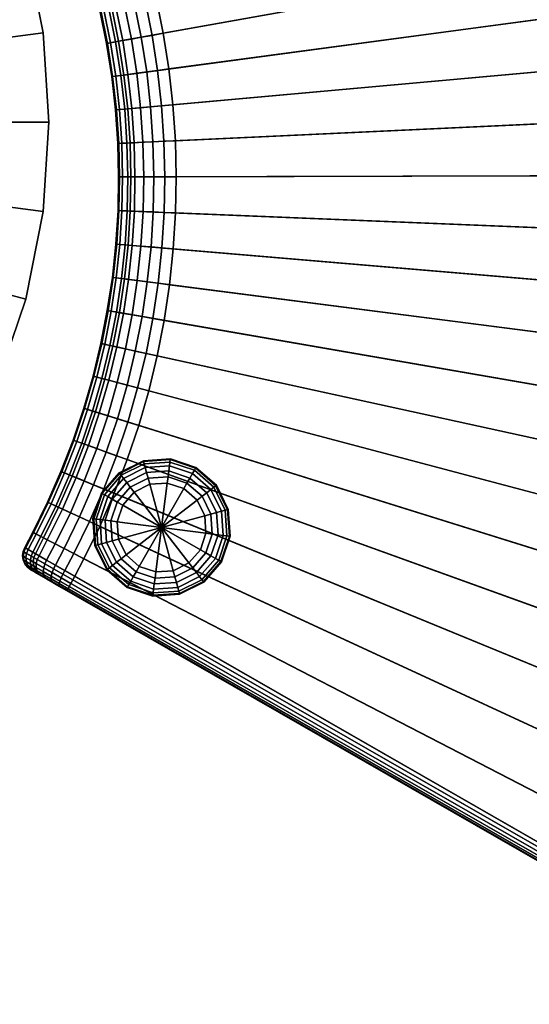
# Model space of a CAD drawing. Units: inches. Extents: x 0 to 255, y 0 to 183.
# Drawn here: x 208 to 224, y 92 to 123 of the extents above; entities that cross this region are included whole.
import ezdxf

# ---------------------------------------------------------------- set-up
doc = ezdxf.new("R2010")
doc.units = ezdxf.units.IN
doc.header["$MEASUREMENT"] = 0
for name, color, linetype in [('A-FURN', 7, 'Continuous'), ('AFUFU-2D-CH-TX', 7, 'Continuous'), ('AFUFU-2D-TB-TX', 7, 'Continuous'), ('AFUFU-3D-CH-BS', 2, 'Continuous'), ('AFUFU-3D-CH-CU', 2, 'Continuous'), ('AFUFU-3D-CH-LG', 2, 'Continuous'), ('AFUFU-3D-TB-ED', 2, 'Continuous'), ('AFUFU-3D-TB-TP', 2, 'Continuous')]:
    doc.layers.add(name, color=color, linetype=linetype)
doc.styles.get("Standard").update_dxf_attribs({"font": 'arial.ttf'})

# ---------------------------------------------------------------- blocks, each defined once
blk = doc.blocks.new('TKL7LBG')
at = {"layer": 'AFUFU-3D-CH-BS'}
mesh = blk.add_polyface(dxfattribs=at)
corners = [(2.237, -0.63, 1.5), (1.957, -7.044, 1.5), (0.5, -7.001, 1.5), (0.5, -0.581, 1.5), (4.47, -0.776, 1.5), (3.91, -7.172, 1.5), (6.694, -1.02, 1.5), (5.856, -7.385, 1.5), (8.906, -1.36, 1.5), (7.791, -7.683, 1.5), (11.101, -1.797, 1.5), (9.711, -8.065, 1.5), (13.274, -2.329, 1.5), (11.613, -8.53, 1.5), (15.422, -2.955, 1.5), (13.492, -9.078, 1.5), (17.541, -3.674, 1.5), (15.346, -9.707, 1.5), (19.627, -4.485, 1.5), (17.17, -10.416, 1.5), (21.675, -5.386, 1.5), (18.962, -11.205, 1.5), (23.682, -6.376, 1.5), (20.718, -12.071, 1.5), (25.644, -7.452, 1.5), (22.434, -13.012, 1.5), (27.557, -8.613, 1.5), (24.107, -14.028, 1.5), (29.417, -9.856, 1.5), (25.735, -15.115, 1.5), (31.222, -11.179, 1.5), (27.314, -16.273, 1.5), (32.967, -12.58, 1.5), (28.84, -17.498, 1.5), (34.649, -14.055, 1.5), (30.312, -18.789, 1.5), (36.266, -15.603, 1.5), (31.726, -20.142, 1.5), (37.813, -17.219, 1.5), (33.08, -21.557, 1.5), (39.289, -18.902, 1.5), (34.371, -23.028, 1.5), (40.689, -20.647, 1.5), (35.596, -24.555, 1.5), (42.012, -22.451, 1.5), (36.753, -26.134, 1.5), (43.255, -24.312, 1.5), (37.841, -27.761, 1.5), (44.166, -25.792, 1.5), (38.606, -29.002, 1.5), (1.046, -27.907, 1.5), (0.5, -27.884, 1.5), (2.09, -27.975, 1.5), (3.131, -28.089, 1.5), (4.165, -28.248, 1.5), (5.191, -28.453, 1.5), (6.208, -28.701, 1.5), (7.212, -28.994, 1.5), (8.203, -29.33, 1.5), (9.179, -29.71, 1.5), (10.136, -30.131, 1.5), (11.075, -30.594, 1.5), (11.992, -31.097, 1.5), (12.887, -31.64, 1.5), (13.757, -32.222, 1.5), (14.601, -32.84, 1.5), (15.417, -33.495, 1.5), (16.204, -34.185, 1.5), (16.96, -34.909, 1.5), (17.683, -35.665, 1.5), (18.373, -36.452, 1.5), (19.028, -37.268, 1.5), (19.647, -38.112, 1.5), (20.228, -38.982, 1.5), (20.521, -39.443, 1.5), (0, -1.081, 1.5), (0.017, -0.952, 1.5), (0.017, -6.63, 1.5), (0, -6.501, 1.5), (0.067, -6.751, 1.5), (0.067, -0.831, 1.5), (0.146, -0.728, 1.5), (0.146, -6.855, 1.5), (0.25, -6.934, 1.5), (0.25, -0.648, 1.5), (0.371, -0.598, 1.5), (0.371, -6.984, 1.5), (0, -7.501, 1.5), (0.017, -7.372, 1.5), (0.017, -27.513, 1.5), (0, -27.384, 1.5), (0.067, -27.634, 1.5), (0.067, -7.251, 1.5), (0.146, -7.148, 1.5), (0.146, -27.738, 1.5), (0.25, -27.817, 1.5), (0.25, -7.068, 1.5), (0.371, -7.018, 1.5), (0.371, -27.867, 1.5), (38.656, -29.122, 1.5), (20.601, -39.547, 1.5), (20.704, -39.626, 1.5), (38.673, -29.252, 1.5), (38.656, -29.381, 1.5), (20.825, -39.676, 1.5), (20.954, -39.693, 1.5), (38.606, -29.502, 1.5), (38.527, -29.605, 1.5), (21.084, -39.676, 1.5), (21.204, -39.626, 1.5), (38.423, -29.685, 1.5), (44.216, -25.912, 1.5), (38.686, -29.105, 1.5), (38.789, -29.185, 1.5), (44.233, -26.042, 1.5), (44.216, -26.171, 1.5), (38.91, -29.235, 1.5), (39.039, -29.252, 1.5), (44.166, -26.292, 1.5), (44.087, -26.395, 1.5), (39.169, -29.235, 1.5), (39.289, -29.185, 1.5), (43.983, -26.475, 1.5)]
mesh.append_faces([[corners[k] for k in face] for face in [(0, 1, 2, 3), (4, 5, 1, 0), (6, 7, 5, 4), (8, 9, 7, 6), (10, 11, 9, 8), (12, 13, 11, 10), (14, 15, 13, 12), (16, 17, 15, 14), (18, 19, 17, 16), (20, 21, 19, 18), (22, 23, 21, 20), (24, 25, 23, 22), (26, 27, 25, 24), (28, 29, 27, 26), (30, 31, 29, 28), (32, 33, 31, 30), (34, 35, 33, 32), (36, 37, 35, 34), (38, 39, 37, 36), (40, 41, 39, 38), (42, 43, 41, 40), (44, 45, 43, 42), (46, 47, 45, 44), (48, 49, 47, 46), (1, 50, 51, 2), (5, 52, 50, 1), (7, 53, 52, 5), (9, 54, 53, 7), (11, 55, 54, 9), (13, 56, 55, 11), (15, 57, 56, 13), (17, 58, 57, 15), (19, 59, 58, 17), (21, 60, 59, 19), (23, 61, 60, 21), (25, 62, 61, 23), (27, 63, 62, 25), (29, 64, 63, 27), (31, 65, 64, 29), (33, 66, 65, 31), (35, 67, 66, 33), (37, 68, 67, 35), (39, 69, 68, 37), (41, 70, 69, 39), (43, 71, 70, 41), (45, 72, 71, 43), (47, 73, 72, 45), (49, 74, 73, 47)]], dxfattribs={"vtx0": -1, "vtx2": -1})
mesh.append_faces([[corners[k] for k in face] for face in [(75, 76, 77, 78), (87, 88, 89, 90), (109, 108, 107, 110), (121, 120, 119, 122)]], dxfattribs={"vtx1": -1})
mesh.append_faces([[corners[k] for k in face] for face in [(79, 77, 76, 80), (80, 81, 82, 79), (83, 82, 81, 84), (84, 85, 86, 83), (2, 86, 85, 3), (91, 89, 88, 92), (92, 93, 94, 91), (95, 94, 93, 96), (96, 97, 98, 95), (51, 98, 97, 2), (49, 99, 100, 74), (101, 100, 99, 102), (102, 103, 104, 101), (105, 104, 103, 106), (106, 107, 108, 105), (48, 111, 112, 49), (113, 112, 111, 114), (114, 115, 116, 113), (117, 116, 115, 118), (118, 119, 120, 117)]], dxfattribs={"vtx1": -1, "vtx3": -1})
at = {"layer": 'AFUFU-3D-CH-CU'}
mesh = blk.add_polyface(dxfattribs=at)
corners = [(0.5, -26.49, 17.25), (0.371, -26.489, 17.233), (0.371, -26.837, 17.198), (0.5, -26.84, 17.215), (0.25, -26.486, 17.183), (0.25, -26.827, 17.149), (0.146, -26.482, 17.104), (0.146, -26.811, 17.071), (0.067, -26.477, 17), (0.067, -26.79, 16.969), (0.017, -26.471, 16.879), (0.017, -26.766, 16.85), (0, -26.465, 16.75), (0, -26.741, 16.722), (0.371, -27.17, 17.095), (0.5, -27.177, 17.111), (0.25, -27.151, 17.049), (0.146, -27.12, 16.975), (0.067, -27.079, 16.88), (0.017, -27.032, 16.768), (0, -26.982, 16.648), (0.146, -27.403, 16.821), (0.25, -27.448, 16.887), (0.067, -27.345, 16.735), (0.017, -27.277, 16.635), (0, -27.203, 16.527), (0, -8.42, 16.75), (0, -8.144, 16.722), (0, -7.903, 16.648), (0, -7.682, 16.527), (0, -7.488, 16.365), (0, -27.397, 16.365), (0, -27.554, 16.168), (0, -7.331, 16.168), (0, -27.669, 15.944), (0, -7.216, 15.944), (0, -7.147, 15.701), (0, -27.738, 15.701), (0, -27.758, 15.425), (0, -7.127, 15.425), (0, -7.501, 1.5), (0, -27.384, 1.5), (1.092, -26.864, 17.215), (1.107, -26.514, 17.25), (1.077, -27.2, 17.111), (1.896, -8.437, 17.25), (0.5, -8.396, 17.25), (2.181, -26.935, 17.215), (2.212, -26.586, 17.25), (2.152, -27.271, 17.111), (3.789, -8.561, 17.25), (3.267, -27.054, 17.215), (3.313, -26.707, 17.25), (3.223, -27.388, 17.111), (5.674, -8.767, 17.25), (4.346, -27.22, 17.215), (4.407, -26.875, 17.25), (7.549, -9.056, 17.25), (5.417, -27.433, 17.215), (5.493, -27.091, 17.25), (9.409, -9.426, 17.25), (6.569, -27.354, 17.25), (11.252, -9.877, 17.25), (7.632, -27.664, 17.25), (13.073, -10.408, 17.25), (8.68, -28.02, 17.25), (14.869, -11.017, 17.25), (9.712, -28.421, 17.25), (16.636, -11.705, 17.25), (10.726, -28.867, 17.25), (18.373, -12.469, 17.25), (11.719, -29.357, 17.25), (20.074, -13.308, 17.25)]
mesh.append_faces([[corners[k] for k in face] for face in [(0, 1, 2, 3), (1, 4, 5, 2), (4, 6, 7, 5), (6, 8, 9, 7), (8, 10, 11, 9), (10, 12, 13, 11), (3, 2, 14, 15), (2, 5, 16, 14), (5, 7, 17, 16), (7, 9, 18, 17), (9, 11, 19, 18), (11, 13, 20, 19), (16, 17, 21, 22), (17, 18, 23, 21), (18, 19, 24, 23), (19, 20, 25, 24), (42, 43, 0, 3), (44, 42, 3, 15), (47, 48, 43, 42), (49, 47, 42, 44), (51, 52, 48, 47), (53, 51, 47, 49), (55, 56, 52, 51), (58, 59, 56, 55)]])
mesh.append_faces([[corners[k] for k in face] for face in [(38, 39, 40, 41), (43, 45, 46, 0)]], dxfattribs={"vtx0": -1})
mesh.append_faces([[corners[k] for k in face] for face in [(48, 50, 45, 43), (52, 54, 50, 48), (56, 57, 54, 52), (59, 60, 57, 56), (61, 62, 60, 59), (63, 64, 62, 61), (65, 66, 64, 63), (67, 68, 66, 65), (69, 70, 68, 67), (71, 72, 70, 69)]], dxfattribs={"vtx0": -1, "vtx2": -1})
mesh.append_faces([[corners[k] for k in face] for face in [(27, 28, 20, 13), (25, 20, 28, 29), (29, 30, 31, 25), (32, 31, 30, 33), (34, 32, 33, 35), (35, 36, 37, 34), (38, 37, 36, 39)]], dxfattribs={"vtx1": -1, "vtx3": -1})
mesh.append_faces([[corners[k] for k in face] for face in [(13, 12, 26, 27)]], dxfattribs={"vtx3": -1})
mesh = blk.add_polyface(dxfattribs=at)
corners = [(27.944, -18.566, 17.25), (29.37, -19.817, 17.25), (29.607, -19.558, 17.215), (28.169, -18.298, 17.215), (24.935, -16.258, 17.25), (26.465, -17.379, 17.25), (26.678, -17.101, 17.215), (25.136, -15.97, 17.215), (24.243, -13.814, 16.127), (25.88, -14.908, 16.127), (25.935, -14.83, 15.788), (24.295, -13.734, 15.788), (21.737, -14.22, 17.25), (23.358, -15.204, 17.25), (23.546, -14.908, 17.215), (21.912, -13.916, 17.215), (24.309, -13.711, 15.437), (25.95, -14.808, 15.437), (25.735, -15.115, 1.5), (24.107, -14.028, 1.5), (25.329, -15.695, 17.111), (23.727, -14.624, 17.111), (25.507, -15.441, 16.943), (23.894, -14.363, 16.943), (25.662, -15.22, 16.716), (24.039, -14.135, 16.716), (25.788, -15.04, 16.441), (24.157, -13.95, 16.441), (26.883, -16.834, 17.111), (27.072, -16.588, 16.943), (27.236, -16.374, 16.716), (27.37, -16.2, 16.441), (27.468, -16.072, 16.127), (27.526, -15.996, 15.788), (28.386, -18.04, 17.111), (28.899, -17.428, 16.441), (29.003, -17.304, 16.127), (29.064, -17.231, 15.788), (29.081, -17.211, 15.437), (27.542, -15.975, 15.437), (29.834, -19.31, 17.111), (28.758, -17.596, 16.716), (30.226, -18.883, 16.716), (30.374, -18.721, 16.441), (12.69, -29.89, 17.25), (20.074, -13.308, 17.25), (11.719, -29.357, 17.25), (13.636, -30.464, 17.25), (14.557, -31.079, 17.25), (27.314, -16.273, 1.5), (15.45, -31.734, 17.25), (28.84, -17.498, 1.5), (28.585, -17.803, 16.943), (16.313, -32.427, 17.25), (30.565, -18.512, 15.437), (30.312, -18.789, 1.5), (30.483, -18.602, 16.127), (30.043, -19.082, 16.943), (17.146, -33.157, 17.25), (17.946, -33.923, 17.25), (30.74, -21.129, 17.25), (18.711, -34.723, 17.25), (32.052, -22.499, 17.25), (19.442, -35.555, 17.25), (33.302, -23.925, 17.25)]
mesh.append_faces([[corners[k] for k in face] for face in [(0, 1, 2, 3), (4, 5, 6, 7), (8, 9, 10, 11), (12, 13, 14, 15), (14, 7, 20, 21), (21, 20, 22, 23), (23, 22, 24, 25), (25, 24, 26, 27), (11, 10, 17, 16), (7, 6, 28, 20), (22, 29, 30, 24), (24, 30, 31, 26), (9, 32, 33, 10), (6, 3, 34, 28), (31, 35, 36, 32), (32, 36, 37, 33), (33, 37, 38, 39), (3, 2, 40, 34), (41, 42, 43, 35), (26, 9, 8, 27), (4, 7, 14, 13), (33, 39, 17, 10), (31, 32, 9, 26), (28, 29, 22, 20), (41, 35, 31, 30), (52, 41, 30, 29), (34, 52, 29, 28), (0, 3, 6, 5), (43, 56, 36, 35), (57, 42, 41, 52), (40, 57, 52, 34)]])
mesh.append_faces([[corners[k] for k in face] for face in [(44, 12, 45, 46), (47, 13, 12, 44), (48, 4, 13, 47), (50, 5, 4, 48), (53, 0, 5, 50), (58, 1, 0, 53), (59, 60, 1, 58), (61, 62, 60, 59), (63, 64, 62, 61)]], dxfattribs={"vtx0": -1, "vtx2": -1})
mesh.append_faces([[corners[k] for k in face] for face in [(39, 49, 18, 17), (38, 51, 49, 39), (54, 55, 51, 38)]], dxfattribs={"vtx1": -1})
mesh.append_faces([[corners[k] for k in face] for face in [(16, 17, 18, 19)]], dxfattribs={"vtx2": -1})
mesh = blk.add_polyface(dxfattribs=at)
corners = [(21.729, -38.746, 17.25), (21.794, -38.858, 17.233), (37.463, -29.812, 17.233), (37.399, -29.699, 17.25), (21.857, -38.961, 17.183), (37.521, -29.917, 17.183), (21.425, -38.921, 17.215), (21.493, -39.032, 17.198), (21.562, -39.131, 17.149), (21.627, -39.213, 17.071), (21.912, -39.049, 17.104), (21.685, -39.271, 16.969), (21.956, -39.115, 17), (21.731, -39.303, 16.85), (21.986, -39.155, 16.879), (21.762, -39.305, 16.722), (22.001, -39.167, 16.75), (21.134, -39.09, 17.111), (21.204, -39.198, 17.095), (21.281, -39.293, 17.049), (21.36, -39.367, 16.975), (21.435, -39.416, 16.88), (21.5, -39.436, 16.768), (21.553, -39.425, 16.648), (20.866, -39.244, 16.943), (20.939, -39.352, 16.928), (21.024, -39.442, 16.887), (21.114, -39.509, 16.821), (21.205, -39.549, 16.735), (21.289, -39.558, 16.635), (21.361, -39.536, 16.527), (20.632, -39.379, 16.716), (20.707, -39.485, 16.704), (20.799, -39.572, 16.669), (20.9, -39.633, 16.613), (21.004, -39.665, 16.541), (21.104, -39.664, 16.456), (21.193, -39.633, 16.365), (20.616, -39.678, 16.404), (20.725, -39.734, 16.361), (20.841, -39.759, 16.304), (20.954, -39.751, 16.239), (21.057, -39.711, 16.168), (20.721, -39.828, 16.035), (20.844, -39.815, 15.991), (20.957, -39.769, 15.944), (20.779, -39.852, 15.723), (20.898, -39.803, 15.701), (20.759, -39.864, 15.428), (20.88, -39.814, 15.425), (20.954, -39.693, 1.5), (21.084, -39.676, 1.5), (20.63, -39.881, 15.431), (21.204, -39.626, 1.5), (20.135, -36.419, 17.25), (34.49, -25.404, 17.25), (33.302, -23.925, 17.25), (19.442, -35.555, 17.25), (20.789, -37.312, 17.25), (35.611, -26.933, 17.25), (21.109, -38.421, 17.215), (21.405, -38.232, 17.25), (20.502, -37.513, 17.215), (36.665, -28.511, 17.25), (20.825, -38.602, 17.111), (20.564, -38.768, 16.943)]
mesh.append_faces([[corners[k] for k in face] for face in [(0, 1, 2, 3), (1, 4, 5, 2), (6, 7, 1, 0), (7, 8, 4, 1), (8, 9, 10, 4), (9, 11, 12, 10), (11, 13, 14, 12), (13, 15, 16, 14), (17, 18, 7, 6), (18, 19, 8, 7), (19, 20, 9, 8), (20, 21, 11, 9), (21, 22, 13, 11), (22, 23, 15, 13), (24, 25, 18, 17), (25, 26, 19, 18), (26, 27, 20, 19), (27, 28, 21, 20), (28, 29, 22, 21), (29, 30, 23, 22), (31, 32, 25, 24), (32, 33, 26, 25), (33, 34, 27, 26), (34, 35, 28, 27), (35, 36, 29, 28), (36, 37, 30, 29), (38, 39, 34, 33), (39, 40, 35, 34), (40, 41, 36, 35), (41, 42, 37, 36), (43, 44, 41, 40), (44, 45, 42, 41), (46, 47, 45, 44), (48, 49, 47, 46), (50, 51, 48, 52), (51, 53, 49, 48), (60, 61, 58, 62), (6, 0, 61, 60), (17, 6, 60, 64), (24, 17, 64, 65)]])
mesh.append_faces([[corners[k] for k in face] for face in [(54, 55, 56, 57), (58, 59, 55, 54), (61, 63, 59, 58)]], dxfattribs={"vtx0": -1, "vtx2": -1})
mesh.append_faces([[corners[k] for k in face] for face in [(0, 3, 63, 61)]], dxfattribs={"vtx2": -1})
mesh = blk.add_polyface(dxfattribs=at)
corners = [(7.526, -27.999, 17.215), (7.632, -27.664, 17.25), (6.569, -27.354, 17.25), (6.478, -27.693, 17.215), (7.425, -28.32, 17.111), (6.391, -28.018, 17.111), (7.332, -28.615, 16.943), (6.311, -28.317, 16.943), (7.251, -28.872, 16.716), (6.241, -28.578, 16.716), (7.185, -29.082, 16.441), (6.184, -28.79, 16.441), (7.136, -29.235, 16.127), (6.142, -28.946, 16.127), (8.56, -28.35, 17.215), (8.68, -28.02, 17.25), (8.445, -28.666, 17.111), (8.339, -28.957, 16.943), (8.247, -29.21, 16.716), (8.172, -29.417, 16.441), (8.117, -29.568, 16.127), (8.084, -29.658, 15.788), (7.108, -29.326, 15.788), (8.075, -29.683, 15.437), (7.1, -29.352, 15.437), (8.203, -29.33, 1.5), (7.212, -28.994, 1.5), (9.578, -28.745, 17.215), (9.712, -28.421, 17.25), (9.449, -29.056, 17.111), (9.331, -29.342, 16.943), (9.227, -29.592, 16.716), (9.143, -29.795, 16.441), (9.082, -29.943, 16.127), (9.045, -30.032, 15.788), (9.035, -30.056, 15.437), (9.179, -29.71, 1.5), (10.577, -29.185, 17.215), (10.726, -28.867, 17.25), (10.435, -29.49, 17.111), (10.304, -29.771, 16.943), (10.19, -30.015, 16.716), (10.097, -30.215, 16.441), (10.029, -30.36, 16.127), (9.989, -30.447, 15.788), (9.978, -30.471, 15.437), (10.136, -30.131, 1.5), (11.557, -29.668, 17.215), (11.719, -29.357, 17.25), (11.401, -29.967, 17.111), (11.258, -30.241, 16.943), (11.134, -30.481, 16.716), (11.032, -30.676, 16.441), (10.958, -30.818, 16.127), (10.914, -30.903, 15.788), (10.902, -30.927, 15.437), (11.075, -30.594, 1.5), (11.818, -31.399, 15.788), (11.866, -31.316, 16.127), (11.805, -31.422, 15.437)]
mesh.append_faces([[corners[k] for k in face] for face in [(0, 1, 2, 3), (4, 0, 3, 5), (6, 4, 5, 7), (8, 6, 7, 9), (10, 8, 9, 11), (12, 10, 11, 13), (14, 15, 1, 0), (16, 14, 0, 4), (17, 16, 4, 6), (18, 17, 6, 8), (19, 18, 8, 10), (20, 19, 10, 12), (21, 20, 12, 22), (23, 21, 22, 24), (25, 23, 24, 26), (27, 28, 15, 14), (29, 27, 14, 16), (30, 29, 16, 17), (31, 30, 17, 18), (32, 31, 18, 19), (33, 32, 19, 20), (34, 33, 20, 21), (35, 34, 21, 23), (36, 35, 23, 25), (37, 38, 28, 27), (39, 37, 27, 29), (40, 39, 29, 30), (41, 40, 30, 31), (42, 41, 31, 32), (43, 42, 32, 33), (44, 43, 33, 34), (45, 44, 34, 35), (46, 45, 35, 36), (47, 48, 38, 37), (49, 47, 37, 39), (50, 49, 39, 40), (51, 50, 40, 41), (52, 51, 41, 42), (53, 52, 42, 43), (54, 53, 43, 44), (55, 54, 44, 45), (56, 55, 45, 46), (57, 58, 53, 54), (59, 57, 54, 55)]])
mesh = blk.add_polyface(dxfattribs=at)
corners = [(21.857, -38.961, 17.183), (21.912, -39.049, 17.104), (37.569, -30.009, 17.104), (37.521, -29.917, 17.183), (21.956, -39.115, 17), (37.604, -30.08, 17), (21.986, -39.155, 16.879), (37.624, -30.127, 16.879), (22.001, -39.167, 16.75), (37.627, -30.145, 16.75), (37.399, -29.699, 17.25), (37.463, -29.812, 17.233), (37.764, -29.638, 17.198), (37.702, -29.524, 17.215), (37.816, -29.747, 17.149), (37.854, -29.845, 17.071), (37.876, -29.924, 16.969), (37.88, -29.979, 16.85), (37.866, -30.007, 16.722), (38.053, -29.471, 17.095), (37.994, -29.355, 17.111), (38.096, -29.585, 17.049), (38.121, -29.69, 16.975), (38.126, -29.779, 16.88), (38.11, -29.846, 16.768), (38.075, -29.886, 16.648), (38.354, -29.436, 16.887), (38.318, -29.318, 16.928), (38.367, -29.548, 16.821), (38.356, -29.646, 16.735), (38.322, -29.724, 16.635), (38.267, -29.775, 16.527), (38.581, -29.425, 16.613), (38.579, -29.306, 16.669), (38.557, -29.531, 16.541), (38.506, -29.617, 16.456), (38.434, -29.679, 16.365), (38.72, -29.436, 16.304), (38.756, -29.324, 16.361), (38.657, -29.53, 16.239), (38.571, -29.6, 16.168), (38.767, -29.467, 15.991), (38.839, -29.367, 16.035), (38.67, -29.542, 15.944), (38.832, -29.429, 15.723), (38.91, -29.326, 15.744), (38.73, -29.508, 15.701), (38.748, -29.498, 15.425), (38.851, -29.418, 15.428), (38.931, -29.314, 15.431), (38.527, -29.605, 1.5), (38.606, -29.502, 1.5), (38.423, -29.685, 1.5), (21.762, -39.305, 16.722), (21.553, -39.425, 16.648), (21.361, -39.536, 16.527), (21.193, -39.633, 16.365), (21.057, -39.711, 16.168), (20.957, -39.769, 15.944), (20.898, -39.803, 15.701), (20.88, -39.814, 15.425), (21.204, -39.626, 1.5)]
mesh.append_faces([[corners[k] for k in face] for face in [(0, 1, 2, 3), (1, 4, 5, 2), (4, 6, 7, 5), (6, 8, 9, 7), (10, 11, 12, 13), (11, 3, 14, 12), (3, 2, 15, 14), (2, 5, 16, 15), (5, 7, 17, 16), (7, 9, 18, 17), (13, 12, 19, 20), (12, 14, 21, 19), (14, 15, 22, 21), (15, 16, 23, 22), (16, 17, 24, 23), (17, 18, 25, 24), (19, 21, 26, 27), (21, 22, 28, 26), (22, 23, 29, 28), (23, 24, 30, 29), (24, 25, 31, 30), (26, 28, 32, 33), (28, 29, 34, 32), (29, 30, 35, 34), (30, 31, 36, 35), (32, 34, 37, 38), (34, 35, 39, 37), (35, 36, 40, 39), (37, 39, 41, 42), (39, 40, 43, 41), (42, 41, 44, 45), (41, 43, 46, 44), (44, 46, 47, 48), (49, 48, 50, 51), (48, 47, 52, 50)]])
mesh.append_faces([[corners[k] for k in face] for face in [(53, 54, 25, 18), (31, 25, 54, 55), (55, 56, 36, 31), (40, 36, 56, 57), (43, 40, 57, 58), (58, 59, 46, 43), (47, 46, 59, 60)]], dxfattribs={"vtx1": -1, "vtx3": -1})
mesh.append_faces([[corners[k] for k in face] for face in [(61, 52, 47, 60)]], dxfattribs={"vtx2": -1})
mesh.append_faces([[corners[k] for k in face] for face in [(18, 9, 8, 53)]], dxfattribs={"vtx3": -1})
mesh = blk.add_polyface(dxfattribs=at)
corners = [(12.514, -30.193, 17.215), (12.69, -29.89, 17.25), (11.719, -29.357, 17.25), (11.557, -29.668, 17.215), (12.346, -30.485, 17.111), (11.401, -29.967, 17.111), (12.191, -30.753, 16.943), (11.258, -30.241, 16.943), (12.056, -30.987, 16.716), (11.134, -30.481, 16.716), (11.946, -31.177, 16.441), (11.032, -30.676, 16.441), (11.866, -31.316, 16.127), (10.958, -30.818, 16.127), (11.992, -31.097, 1.5), (11.805, -31.422, 15.437), (10.902, -30.927, 15.437), (11.075, -30.594, 1.5), (13.448, -30.76, 17.215), (13.636, -30.464, 17.25), (13.267, -31.044, 17.111), (13.101, -31.305, 16.943), (12.956, -31.533, 16.716), (12.837, -31.718, 16.441), (12.751, -31.854, 16.127), (12.7, -31.934, 15.788), (11.818, -31.399, 15.788), (12.685, -31.956, 15.437), (12.887, -31.64, 1.5), (14.356, -31.366, 17.215), (14.557, -31.079, 17.25), (14.163, -31.642, 17.111), (13.985, -31.896, 16.943), (13.83, -32.117, 16.716), (13.704, -32.297, 16.441), (13.612, -32.429, 16.127), (13.557, -32.507, 15.788), (13.542, -32.529, 15.437), (13.757, -32.222, 1.5), (15.236, -32.012, 17.215), (15.45, -31.734, 17.25), (15.031, -32.279, 17.111), (14.843, -32.525, 16.943), (14.679, -32.739, 16.716), (14.545, -32.913, 16.441), (14.447, -33.041, 16.127), (14.389, -33.117, 15.788), (14.373, -33.138, 15.437), (14.601, -32.84, 1.5), (15.872, -32.954, 17.111), (16.088, -32.696, 17.215), (15.673, -33.191, 16.943), (15.499, -33.398, 16.716), (15.358, -33.566, 16.441), (15.254, -33.689, 16.127), (15.193, -33.762, 15.788), (15.176, -33.783, 15.437), (15.417, -33.495, 1.5), (15.968, -34.442, 15.788), (16.033, -34.372, 16.127), (15.95, -34.462, 15.437)]
mesh.append_faces([[corners[k] for k in face] for face in [(0, 1, 2, 3), (4, 0, 3, 5), (6, 4, 5, 7), (8, 6, 7, 9), (10, 8, 9, 11), (12, 10, 11, 13), (14, 15, 16, 17), (18, 19, 1, 0), (20, 18, 0, 4), (21, 20, 4, 6), (22, 21, 6, 8), (23, 22, 8, 10), (24, 23, 10, 12), (25, 24, 12, 26), (27, 25, 26, 15), (28, 27, 15, 14), (29, 30, 19, 18), (31, 29, 18, 20), (32, 31, 20, 21), (33, 32, 21, 22), (34, 33, 22, 23), (35, 34, 23, 24), (36, 35, 24, 25), (37, 36, 25, 27), (38, 37, 27, 28), (39, 40, 30, 29), (41, 39, 29, 31), (42, 41, 31, 32), (43, 42, 32, 33), (44, 43, 33, 34), (45, 44, 34, 35), (46, 45, 35, 36), (47, 46, 36, 37), (48, 47, 37, 38), (49, 50, 39, 41), (51, 49, 41, 42), (52, 51, 42, 43), (53, 52, 43, 44), (54, 53, 44, 45), (55, 54, 45, 46), (56, 55, 46, 47), (57, 56, 47, 48), (58, 59, 54, 55), (60, 58, 55, 56)]])
mesh = blk.add_polyface(dxfattribs=at)
corners = [(16.088, -32.696, 17.215), (16.313, -32.427, 17.25), (15.45, -31.734, 17.25), (15.236, -32.012, 17.215), (16.909, -33.416, 17.215), (17.146, -33.157, 17.25), (16.682, -33.664, 17.111), (15.872, -32.954, 17.111), (16.472, -33.892, 16.943), (15.673, -33.191, 16.943), (16.29, -34.091, 16.716), (15.499, -33.398, 16.716), (16.142, -34.253, 16.441), (15.358, -33.566, 16.441), (16.033, -34.372, 16.127), (15.254, -33.689, 16.127), (16.204, -34.185, 1.5), (15.95, -34.462, 15.437), (15.176, -33.783, 15.437), (15.417, -33.495, 1.5), (17.698, -34.171, 17.215), (17.946, -33.923, 17.25), (17.46, -34.409, 17.111), (17.241, -34.628, 16.943), (17.05, -34.819, 16.716), (16.895, -34.974, 16.441), (16.781, -35.088, 16.127), (16.713, -35.155, 15.788), (15.968, -34.442, 15.788), (16.695, -35.174, 15.437), (16.96, -34.909, 1.5), (18.453, -34.96, 17.215), (18.711, -34.723, 17.25), (18.205, -35.187, 17.111), (17.977, -35.396, 16.943), (17.777, -35.579, 16.716), (17.615, -35.727, 16.441), (17.497, -35.836, 16.127), (17.426, -35.9, 15.788), (17.407, -35.918, 15.437), (17.683, -35.665, 1.5), (19.173, -35.781, 17.215), (19.442, -35.555, 17.25), (18.915, -35.997, 17.111), (18.678, -36.196, 16.943), (18.471, -36.37, 16.716), (18.303, -36.511, 16.441), (18.18, -36.614, 16.127), (18.106, -36.676, 15.788), (18.086, -36.693, 15.437), (18.373, -36.452, 1.5), (19.856, -36.632, 17.215), (20.135, -36.419, 17.25), (19.589, -36.837, 17.111), (19.344, -37.026, 16.943), (19.13, -37.19, 16.716), (18.955, -37.324, 16.441), (18.828, -37.422, 16.127), (18.752, -37.48, 15.788), (19.028, -37.268, 1.5), (18.731, -37.496, 15.437), (20.502, -37.513, 17.215), (20.789, -37.312, 17.25)]
mesh.append_faces([[corners[k] for k in face] for face in [(0, 1, 2, 3), (4, 5, 1, 0), (6, 4, 0, 7), (8, 6, 7, 9), (10, 8, 9, 11), (12, 10, 11, 13), (14, 12, 13, 15), (16, 17, 18, 19), (20, 21, 5, 4), (22, 20, 4, 6), (23, 22, 6, 8), (24, 23, 8, 10), (25, 24, 10, 12), (26, 25, 12, 14), (27, 26, 14, 28), (29, 27, 28, 17), (30, 29, 17, 16), (31, 32, 21, 20), (33, 31, 20, 22), (34, 33, 22, 23), (35, 34, 23, 24), (36, 35, 24, 25), (37, 36, 25, 26), (38, 37, 26, 27), (39, 38, 27, 29), (40, 39, 29, 30), (41, 42, 32, 31), (43, 41, 31, 33), (44, 43, 33, 34), (45, 44, 34, 35), (46, 45, 35, 36), (47, 46, 36, 37), (48, 47, 37, 38), (49, 48, 38, 39), (50, 49, 39, 40), (51, 52, 42, 41), (53, 51, 41, 43), (54, 53, 43, 44), (55, 54, 44, 45), (56, 55, 45, 46), (57, 56, 46, 47), (58, 57, 47, 48), (59, 60, 49, 50), (61, 62, 52, 51)]])
mesh = blk.add_polyface(dxfattribs=at)
corners = [(20.442, -39.489, 16.441), (20.519, -39.594, 16.431), (20.707, -39.485, 16.704), (20.632, -39.379, 16.716), (20.616, -39.678, 16.404), (20.799, -39.572, 16.669), (20.302, -39.57, 16.127), (20.381, -39.674, 16.121), (20.482, -39.755, 16.103), (20.598, -39.807, 16.073), (20.725, -39.734, 16.361), (20.721, -39.828, 16.035), (20.841, -39.759, 16.304), (20.219, -39.618, 15.788), (20.299, -39.721, 15.785), (20.402, -39.801, 15.776), (20.522, -39.851, 15.762), (20.65, -39.869, 15.744), (20.779, -39.852, 15.723), (20.844, -39.815, 15.991), (20.197, -39.631, 15.437), (20.276, -39.734, 15.436), (20.38, -39.814, 15.435), (20.5, -39.864, 15.433), (20.63, -39.881, 15.431), (20.759, -39.864, 15.428), (20.521, -39.443, 1.5), (20.601, -39.547, 1.5), (20.704, -39.626, 1.5), (20.825, -39.676, 1.5), (20.954, -39.693, 1.5), (18.731, -37.496, 15.437), (18.752, -37.48, 15.788), (18.106, -36.676, 15.788), (18.086, -36.693, 15.437), (20.226, -37.706, 17.111), (20.502, -37.513, 17.215), (19.856, -36.632, 17.215), (19.589, -36.837, 17.111), (19.973, -37.884, 16.943), (19.344, -37.026, 16.943), (19.752, -38.038, 16.716), (19.13, -37.19, 16.716), (19.572, -38.164, 16.441), (18.955, -37.324, 16.441), (19.44, -38.257, 16.127), (18.828, -37.422, 16.127), (19.362, -38.312, 15.788), (19.34, -38.327, 15.437), (19.647, -38.112, 1.5), (19.028, -37.268, 1.5), (20.825, -38.602, 17.111), (21.109, -38.421, 17.215), (20.564, -38.768, 16.943), (20.336, -38.913, 16.716), (20.151, -39.031, 16.441), (20.015, -39.118, 16.127), (19.935, -39.169, 15.788), (19.912, -39.183, 15.437), (20.228, -38.982, 1.5), (20.866, -39.244, 16.943)]
mesh.append_faces([[corners[k] for k in face] for face in [(0, 1, 2, 3), (1, 4, 5, 2), (6, 7, 1, 0), (7, 8, 4, 1), (8, 9, 10, 4), (9, 11, 12, 10), (13, 14, 7, 6), (14, 15, 8, 7), (15, 16, 9, 8), (16, 17, 11, 9), (17, 18, 19, 11), (20, 21, 14, 13), (21, 22, 15, 14), (22, 23, 16, 15), (23, 24, 17, 16), (24, 25, 18, 17), (26, 27, 21, 20), (27, 28, 22, 21), (28, 29, 23, 22), (29, 30, 24, 23), (31, 32, 33, 34), (35, 36, 37, 38), (39, 35, 38, 40), (41, 39, 40, 42), (43, 41, 42, 44), (45, 43, 44, 46), (47, 45, 46, 32), (48, 47, 32, 31), (49, 48, 31, 50), (51, 52, 36, 35), (53, 51, 35, 39), (54, 53, 39, 41), (55, 54, 41, 43), (56, 55, 43, 45), (57, 56, 45, 47), (58, 57, 47, 48), (59, 58, 48, 49), (3, 60, 53, 54), (0, 3, 54, 55), (6, 0, 55, 56), (13, 6, 56, 57), (20, 13, 57, 58), (26, 20, 58, 59)]])
at = {"layer": 'AFUFU-3D-CH-LG'}
mesh = blk.add_polyface(dxfattribs=at)
corners = [(21.085, -34.499), (21.593, -34.327), (21.772, -35.69), (20.987, -34.331, 0.026), (21.567, -34.134, 0.026), (20.897, -34.175, 0.1), (21.544, -33.955, 0.1), (20.819, -34.04, 0.22), (21.523, -33.801, 0.22), (20.76, -33.937, 0.375), (21.508, -33.683, 0.375), (20.722, -33.872, 0.556), (21.498, -33.609, 0.556), (20.71, -33.85, 0.75), (21.495, -33.583, 0.75), (20.71, -33.85, 1.5), (21.495, -33.583, 1.5), (22.128, -34.362), (22.178, -34.174, 0.026), (22.225, -34, 0.1), (22.265, -33.85, 0.22), (22.296, -33.735, 0.375), (22.315, -33.662, 0.556), (22.322, -33.638, 0.75), (22.322, -33.638, 1.5), (22.609, -34.599), (22.727, -34.445, 0.026), (22.837, -34.302, 0.1), (22.932, -34.179, 0.22), (23.004, -34.084, 0.375), (23.05, -34.024, 0.556), (23.066, -34.004, 0.75), (23.066, -34.004, 1.5), (22.963, -35.003), (23.131, -34.906, 0.026), (23.288, -34.815, 0.1), (23.422, -34.737, 0.22), (23.525, -34.678, 0.375), (23.59, -34.64, 0.556), (23.612, -34.628, 0.75), (23.612, -34.628, 1.5), (23.135, -35.511), (23.328, -35.485, 0.026), (23.507, -35.462, 0.1), (23.661, -35.441, 0.22), (23.779, -35.426, 0.375), (23.854, -35.416, 0.556), (23.879, -35.413, 0.75), (23.879, -35.413, 1.5), (23.1, -36.046), (23.288, -36.096, 0.026), (23.462, -36.143, 0.1), (23.612, -36.183, 0.22), (23.728, -36.214, 0.375), (23.8, -36.233, 0.556), (23.825, -36.24, 0.75), (23.825, -36.24, 1.5), (22.863, -36.527), (23.017, -36.645, 0.026), (23.16, -36.755, 0.1), (23.284, -36.85, 0.22), (23.378, -36.923, 0.375), (23.438, -36.968, 0.556), (23.458, -36.984, 0.75), (23.458, -36.984, 1.5), (22.46, -36.881), (22.557, -37.049, 0.026), (22.647, -37.206, 0.1), (22.725, -37.34, 0.22), (22.784, -37.443, 0.375), (22.822, -37.508, 0.556), (22.835, -37.53, 0.75), (22.835, -37.53, 1.5), (21.951, -37.053), (21.977, -37.246, 0.026), (22, -37.425, 0.1), (22.021, -37.579, 0.22), (22.036, -37.697, 0.375), (22.046, -37.772, 0.556), (22.049, -37.797, 0.75), (22.049, -37.797, 1.5), (21.416, -37.018), (21.366, -37.206, 0.026), (21.319, -37.38, 0.1), (21.279, -37.531, 0.22), (21.248, -37.646, 0.375), (21.229, -37.718, 0.556), (21.222, -37.743, 0.75), (21.222, -37.743, 1.5), (20.935, -36.781), (20.817, -36.935, 0.026), (20.707, -37.078, 0.1), (20.612, -37.202, 0.22), (20.54, -37.296, 0.375), (20.494, -37.356, 0.556), (20.478, -37.376, 0.75), (20.478, -37.376, 1.5), (20.581, -36.378), (20.413, -36.475, 0.026), (20.256, -36.565, 0.1), (20.122, -36.643, 0.22), (20.019, -36.702, 0.375), (19.954, -36.74, 0.556), (19.932, -36.753, 0.75), (19.932, -36.753, 1.5), (20.409, -35.87), (20.216, -35.895, 0.026), (20.037, -35.919, 0.1), (19.883, -35.939, 0.22), (19.765, -35.954, 0.375), (19.691, -35.964, 0.556), (19.665, -35.967, 0.75), (19.665, -35.967, 1.5), (20.444, -35.334), (20.256, -35.284, 0.026), (20.082, -35.237, 0.1), (19.932, -35.197, 0.22), (19.816, -35.166, 0.375), (19.744, -35.147, 0.556), (19.719, -35.14, 0.75), (19.719, -35.14, 1.5), (20.681, -34.853), (20.527, -34.735, 0.026), (20.384, -34.625, 0.1), (20.26, -34.53, 0.22), (20.166, -34.458, 0.375), (20.106, -34.412, 0.556), (20.086, -34.396, 0.75), (20.086, -34.396, 1.5)]
mesh.append_faces([[corners[k] for k in face] for face in [(1, 0, 3, 4), (4, 3, 5, 6), (6, 5, 7, 8), (8, 7, 9, 10), (10, 9, 11, 12), (12, 11, 13, 14), (14, 13, 15, 16), (17, 1, 4, 18), (18, 4, 6, 19), (19, 6, 8, 20), (20, 8, 10, 21), (21, 10, 12, 22), (22, 12, 14, 23), (23, 14, 16, 24), (25, 17, 18, 26), (26, 18, 19, 27), (27, 19, 20, 28), (28, 20, 21, 29), (29, 21, 22, 30), (30, 22, 23, 31), (31, 23, 24, 32), (33, 25, 26, 34), (34, 26, 27, 35), (35, 27, 28, 36), (36, 28, 29, 37), (37, 29, 30, 38), (38, 30, 31, 39), (39, 31, 32, 40), (41, 33, 34, 42), (42, 34, 35, 43), (43, 35, 36, 44), (44, 36, 37, 45), (45, 37, 38, 46), (46, 38, 39, 47), (47, 39, 40, 48), (49, 41, 42, 50), (50, 42, 43, 51), (51, 43, 44, 52), (52, 44, 45, 53), (53, 45, 46, 54), (54, 46, 47, 55), (55, 47, 48, 56), (57, 49, 50, 58), (58, 50, 51, 59), (59, 51, 52, 60), (60, 52, 53, 61), (61, 53, 54, 62), (62, 54, 55, 63), (63, 55, 56, 64), (65, 57, 58, 66), (66, 58, 59, 67), (67, 59, 60, 68), (68, 60, 61, 69), (69, 61, 62, 70), (70, 62, 63, 71), (71, 63, 64, 72), (73, 65, 66, 74), (74, 66, 67, 75), (75, 67, 68, 76), (76, 68, 69, 77), (77, 69, 70, 78), (78, 70, 71, 79), (79, 71, 72, 80), (81, 73, 74, 82), (82, 74, 75, 83), (83, 75, 76, 84), (84, 76, 77, 85), (85, 77, 78, 86), (86, 78, 79, 87), (87, 79, 80, 88), (89, 81, 82, 90), (90, 82, 83, 91), (91, 83, 84, 92), (92, 84, 85, 93), (93, 85, 86, 94), (94, 86, 87, 95), (95, 87, 88, 96), (97, 89, 90, 98), (98, 90, 91, 99), (99, 91, 92, 100), (100, 92, 93, 101), (101, 93, 94, 102), (102, 94, 95, 103), (103, 95, 96, 104), (105, 97, 98, 106), (106, 98, 99, 107), (107, 99, 100, 108), (108, 100, 101, 109), (109, 101, 102, 110), (110, 102, 103, 111), (111, 103, 104, 112), (113, 105, 106, 114), (114, 106, 107, 115), (115, 107, 108, 116), (116, 108, 109, 117), (117, 109, 110, 118), (118, 110, 111, 119), (119, 111, 112, 120), (121, 113, 114, 122), (122, 114, 115, 123), (123, 115, 116, 124), (124, 116, 117, 125), (125, 117, 118, 126), (126, 118, 119, 127), (127, 119, 120, 128), (0, 121, 122, 3), (3, 122, 123, 5), (5, 123, 124, 7), (7, 124, 125, 9), (9, 125, 126, 11), (11, 126, 127, 13), (13, 127, 128, 15)]])
mesh.append_faces([[corners[k] for k in face] for face in [(0, 1, 2, 2), (1, 17, 2, 2), (17, 25, 2, 2), (25, 33, 2, 2), (33, 41, 2, 2), (41, 49, 2, 2), (49, 57, 2, 2), (57, 65, 2, 2), (65, 73, 2, 2), (73, 81, 2, 2), (81, 89, 2, 2), (89, 97, 2, 2), (97, 105, 2, 2), (105, 113, 2, 2), (113, 121, 2, 2), (121, 0, 2, 2)]], dxfattribs={"vtx1": -1, "vtx2": -1, "vtx3": -1})
blk = doc.blocks.new('KL7LBG_THREEDVIEW_KL7LBG_____CUTOUT_____N')
at = {"layer": 'A-FURN'}
blk.add_blockref('TKL7LBG', (0, 0), dxfattribs=at)
blk = doc.blocks.new('3_KL7LBG_____XI_____XO_____CUTOUT_____N')
at = {"layer": 'A-FURN'}
blk.add_blockref('KL7LBG_THREEDVIEW_KL7LBG_____CUTOUT_____N', (0, 0), dxfattribs=at)
at = {"layer": 'AFUFU-2D-CH-TX'}
blk.add_attdef('CAPTG', (0, 1), '', height=2.5, dxfattribs=at)
at = {"layer": 'AFUFU-2D-CH-TX', "flags": 1}
for tag in ['CAPPN', 'CAPMG', 'CAPMC', 'CAPQT', 'CAPDH']:
    blk.add_attdef(tag, (0, 0), '', height=0.001, dxfattribs=at)
blk = doc.blocks.new('TXCS4DG')
at = {"layer": 'AFUFU-3D-TB-ED'}
mesh = blk.add_polyface(dxfattribs=at)
corners = [(21, 0, 28.75), (20.82, -2.741, 28.75), (20.82, -2.741, 27.593), (21, 0, 27.593), (20.284, -5.435, 28.75), (20.284, -5.435, 27.593), (19.401, -8.036, 28.75), (19.401, -8.036, 27.593), (18.187, -10.5, 28.75), (18.187, -10.5, 27.593), (16.66, -12.784, 28.75), (16.66, -12.784, 27.593), (14.849, -14.849, 28.75), (14.849, -14.849, 27.593), (12.784, -16.66, 28.75), (12.784, -16.66, 27.593), (10.5, -18.187, 28.75), (10.5, -18.187, 27.593), (8.036, -19.401, 28.75), (8.036, -19.401, 27.593), (5.435, -20.284, 28.75), (5.435, -20.284, 27.593), (2.741, -20.82, 28.75), (2.741, -20.82, 27.593), (0, -21, 28.75), (0, -21, 27.593), (-2.741, -20.82, 28.75), (-2.741, -20.82, 27.593), (-5.435, -20.284, 28.75), (-5.435, -20.284, 27.593), (-8.036, -19.401, 28.75), (-8.036, -19.401, 27.593), (-10.5, -18.187, 28.75), (-10.5, -18.187, 27.593), (-12.784, -16.66, 28.75), (-12.784, -16.66, 27.593), (-14.849, -14.849, 28.75), (-14.849, -14.849, 27.593), (-16.66, -12.784, 28.75), (-16.66, -12.784, 27.593), (-18.187, -10.5, 28.75), (-18.187, -10.5, 27.593), (-19.401, -8.036, 28.75), (-19.401, -8.036, 27.593), (-20.284, -5.435, 28.75), (-20.284, -5.435, 27.593), (-20.82, -2.741, 28.75), (-20.82, -2.741, 27.593), (-21, 0, 28.75), (-21, 0, 27.593), (-20.82, 2.741, 28.75), (-20.82, 2.741, 27.593), (-20.284, 5.435, 28.75), (-20.284, 5.435, 27.593), (-19.401, 8.036, 28.75), (-19.401, 8.036, 27.593), (-18.187, 10.5, 28.75), (-18.187, 10.5, 27.593), (-16.66, 12.784, 28.75), (-16.66, 12.784, 27.593), (-14.849, 14.849, 28.75), (-14.849, 14.849, 27.593), (-12.784, 16.66, 28.75), (-12.784, 16.66, 27.593), (-10.5, 18.187, 28.75), (-10.5, 18.187, 27.593), (-8.036, 19.401, 28.75), (-8.036, 19.401, 27.593), (-5.435, 20.284, 28.75), (-5.435, 20.284, 27.593), (-2.741, 20.82, 28.75), (-2.741, 20.82, 27.593), (0, 21, 28.75), (0, 21, 27.593), (2.741, 20.82, 28.75), (2.741, 20.82, 27.593), (5.435, 20.284, 28.75), (5.435, 20.284, 27.593), (8.036, 19.401, 28.75), (8.036, 19.401, 27.593), (10.5, 18.187, 28.75), (10.5, 18.187, 27.593), (12.784, 16.66, 28.75), (12.784, 16.66, 27.593), (14.849, 14.849, 28.75), (14.849, 14.849, 27.593), (16.66, 12.784, 28.75), (16.66, 12.784, 27.593), (18.187, 10.5, 28.75), (18.187, 10.5, 27.593), (19.401, 8.036, 28.75), (19.401, 8.036, 27.593), (20.284, 5.435, 28.75), (20.284, 5.435, 27.593), (20.82, 2.741, 28.75), (20.82, 2.741, 27.593)]
mesh.append_faces([[corners[k] for k in face] for face in [(0, 1, 2, 3), (1, 4, 5, 2), (4, 6, 7, 5), (6, 8, 9, 7), (8, 10, 11, 9), (10, 12, 13, 11), (12, 14, 15, 13), (14, 16, 17, 15), (16, 18, 19, 17), (18, 20, 21, 19), (20, 22, 23, 21), (22, 24, 25, 23), (24, 26, 27, 25), (26, 28, 29, 27), (28, 30, 31, 29), (30, 32, 33, 31), (32, 34, 35, 33), (34, 36, 37, 35), (36, 38, 39, 37), (38, 40, 41, 39), (40, 42, 43, 41), (42, 44, 45, 43), (44, 46, 47, 45), (46, 48, 49, 47), (48, 50, 51, 49), (50, 52, 53, 51), (52, 54, 55, 53), (54, 56, 57, 55), (56, 58, 59, 57), (58, 60, 61, 59), (60, 62, 63, 61), (62, 64, 65, 63), (64, 66, 67, 65), (66, 68, 69, 67), (68, 70, 71, 69), (70, 72, 73, 71), (72, 74, 75, 73), (74, 76, 77, 75), (76, 78, 79, 77), (78, 80, 81, 79), (80, 82, 83, 81), (82, 84, 85, 83), (84, 86, 87, 85), (86, 88, 89, 87), (88, 90, 91, 89), (90, 92, 93, 91), (92, 94, 95, 93), (94, 0, 3, 95)]])
at = {"layer": 'AFUFU-3D-TB-TP'}
mesh = blk.add_polyface(dxfattribs=at)
corners = [(0, 0, 28.75), (20.82, -2.741, 28.75), (21, 0, 28.75), (20.284, -5.435, 28.75), (19.401, -8.036, 28.75), (18.187, -10.5, 28.75), (16.66, -12.784, 28.75), (14.849, -14.849, 28.75), (12.784, -16.66, 28.75), (10.5, -18.187, 28.75), (8.036, -19.401, 28.75), (5.435, -20.284, 28.75), (2.741, -20.82, 28.75), (0, -21, 28.75), (-2.741, -20.82, 28.75), (-5.435, -20.284, 28.75), (-8.036, -19.401, 28.75), (-10.5, -18.187, 28.75), (-12.784, -16.66, 28.75), (-14.849, -14.849, 28.75), (-16.66, -12.784, 28.75), (-18.187, -10.5, 28.75), (-19.401, -8.036, 28.75), (-20.284, -5.435, 28.75), (-20.82, -2.741, 28.75), (-21, 0, 28.75), (-20.82, 2.741, 28.75), (-20.284, 5.435, 28.75), (-19.401, 8.036, 28.75), (-18.187, 10.5, 28.75), (-16.66, 12.784, 28.75), (-14.849, 14.849, 28.75), (-12.784, 16.66, 28.75), (-10.5, 18.187, 28.75), (-8.036, 19.401, 28.75), (-5.435, 20.284, 28.75), (-2.741, 20.82, 28.75), (0, 21, 28.75), (2.741, 20.82, 28.75), (5.435, 20.284, 28.75), (8.036, 19.401, 28.75), (10.5, 18.187, 28.75), (12.784, 16.66, 28.75), (14.849, 14.849, 28.75), (16.66, 12.784, 28.75), (18.187, 10.5, 28.75), (19.401, 8.036, 28.75), (20.284, 5.435, 28.75), (20.82, 2.741, 28.75)]
mesh.append_faces([[corners[k] for k in face] for face in [(0, 1, 2, 2), (0, 3, 1, 1), (0, 4, 3, 3), (0, 5, 4, 4), (0, 6, 5, 5), (0, 7, 6, 6), (0, 8, 7, 7), (0, 9, 8, 8), (0, 10, 9, 9), (0, 11, 10, 10), (0, 12, 11, 11), (0, 13, 12, 12), (0, 14, 13, 13), (0, 15, 14, 14), (0, 16, 15, 15), (0, 17, 16, 16), (0, 18, 17, 17), (0, 19, 18, 18), (0, 20, 19, 19), (0, 21, 20, 20), (0, 22, 21, 21), (0, 23, 22, 22), (0, 24, 23, 23), (0, 25, 24, 24), (0, 26, 25, 25), (0, 27, 26, 26), (0, 28, 27, 27), (0, 29, 28, 28), (0, 30, 29, 29), (0, 31, 30, 30), (0, 32, 31, 31), (0, 33, 32, 32), (0, 34, 33, 33), (0, 35, 34, 34), (0, 36, 35, 35), (0, 37, 36, 36), (0, 38, 37, 37), (0, 39, 38, 38), (0, 40, 39, 39), (0, 41, 40, 40), (0, 42, 41, 41), (0, 43, 42, 42), (0, 44, 43, 43), (0, 45, 44, 44), (0, 46, 45, 45), (0, 47, 46, 46), (0, 48, 47, 47), (0, 2, 48, 48)]], dxfattribs={"vtx0": -1, "vtx2": -1, "vtx3": -1})
mesh = blk.add_polyface(dxfattribs=at)
corners = [(21, 0, 27.593), (20.82, -2.741, 27.593), (0, 0, 27.593), (20.284, -5.435, 27.593), (19.401, -8.036, 27.593), (18.187, -10.5, 27.593), (16.66, -12.784, 27.593), (14.849, -14.849, 27.593), (12.784, -16.66, 27.593), (10.5, -18.187, 27.593), (8.036, -19.401, 27.593), (5.435, -20.284, 27.593), (2.741, -20.82, 27.593), (0, -21, 27.593), (-2.741, -20.82, 27.593), (-5.435, -20.284, 27.593), (-8.036, -19.401, 27.593), (-10.5, -18.187, 27.593), (-12.784, -16.66, 27.593), (-14.849, -14.849, 27.593), (-16.66, -12.784, 27.593), (-18.187, -10.5, 27.593), (-19.401, -8.036, 27.593), (-20.284, -5.435, 27.593), (-20.82, -2.741, 27.593), (-21, 0, 27.593), (-20.82, 2.741, 27.593), (-20.284, 5.435, 27.593), (-19.401, 8.036, 27.593), (-18.187, 10.5, 27.593), (-16.66, 12.784, 27.593), (-14.849, 14.849, 27.593), (-12.784, 16.66, 27.593), (-10.5, 18.187, 27.593), (-8.036, 19.401, 27.593), (-5.435, 20.284, 27.593), (-2.741, 20.82, 27.593), (0, 21, 27.593), (2.741, 20.82, 27.593), (5.435, 20.284, 27.593), (8.036, 19.401, 27.593), (10.5, 18.187, 27.593), (12.784, 16.66, 27.593), (14.849, 14.849, 27.593), (16.66, 12.784, 27.593), (18.187, 10.5, 27.593), (19.401, 8.036, 27.593), (20.284, 5.435, 27.593), (20.82, 2.741, 27.593)]
mesh.append_faces([[corners[k] for k in face] for face in [(0, 1, 2, 2), (1, 3, 2, 2), (3, 4, 2, 2), (4, 5, 2, 2), (5, 6, 2, 2), (6, 7, 2, 2), (7, 8, 2, 2), (8, 9, 2, 2), (9, 10, 2, 2), (10, 11, 2, 2), (11, 12, 2, 2), (12, 13, 2, 2), (13, 14, 2, 2), (14, 15, 2, 2), (15, 16, 2, 2), (16, 17, 2, 2), (17, 18, 2, 2), (18, 19, 2, 2), (19, 20, 2, 2), (20, 21, 2, 2), (21, 22, 2, 2), (22, 23, 2, 2), (23, 24, 2, 2), (24, 25, 2, 2), (25, 26, 2, 2), (26, 27, 2, 2), (27, 28, 2, 2), (28, 29, 2, 2), (29, 30, 2, 2), (30, 31, 2, 2), (31, 32, 2, 2), (32, 33, 2, 2), (33, 34, 2, 2), (34, 35, 2, 2), (35, 36, 2, 2), (36, 37, 2, 2), (37, 38, 2, 2), (38, 39, 2, 2), (39, 40, 2, 2), (40, 41, 2, 2), (41, 42, 2, 2), (42, 43, 2, 2), (43, 44, 2, 2), (44, 45, 2, 2), (45, 46, 2, 2), (46, 47, 2, 2), (47, 48, 2, 2), (48, 0, 2, 2)]], dxfattribs={"vtx1": -1, "vtx2": -1, "vtx3": -1})
blk = doc.blocks.new('ILTRDSX424_THREEDVIEW_ILTRDSX424_____GROMMET_____D4')
at = {"layer": 'A-FURN'}
blk.add_blockref('TXCS4DG', (0, 0), dxfattribs=at)
blk = doc.blocks.new('3_ILTRDSX424_____XI_____XO_____GROMMET_____D4')
at = {"layer": 'A-FURN'}
blk.add_blockref('ILTRDSX424_THREEDVIEW_ILTRDSX424_____GROMMET_____D4', (0, 0), dxfattribs=at)
at = {"layer": 'AFUFU-2D-TB-TX'}
blk.add_attdef('CAPTG', (0, 1), '', height=2.5, dxfattribs=at)
at = {"layer": 'AFUFU-2D-TB-TX', "flags": 1}
for tag in ['CAPPN', 'CAPMG', 'CAPMC', 'CAPQT', 'CAPDH']:
    blk.add_attdef(tag, (0, 0), '', height=0.001, dxfattribs=at)

msp = doc.modelspace()

# ---------------------------------------------------------------- block references
at = {"rotation": 300.1621562586174}
msp.add_blockref('3_KL7LBG_____XI_____XO_____CUTOUT_____N', (232.436, 143.702), dxfattribs=at)
msp.add_blockref('3_ILTRDSX424_____XI_____XO_____GROMMET_____D4', (188.061, 119.39))

doc.saveas('drawing.dxf')
